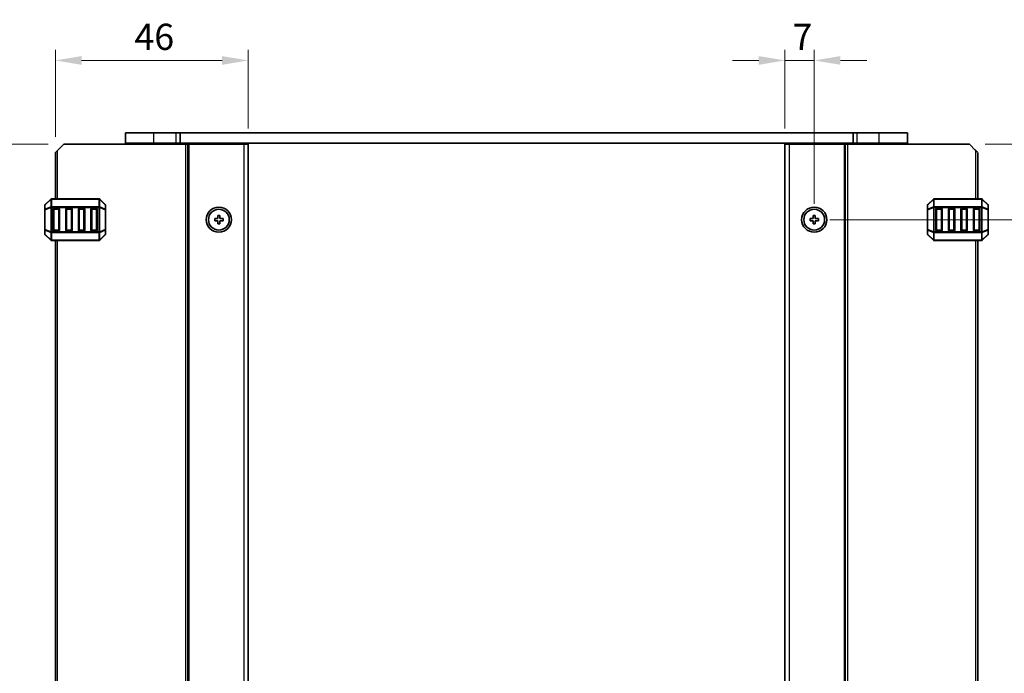
# Model space of a CAD drawing. Units: millimetres. Extents: x 0 to 6967, y 0 to 1124.
# Drawn here: x 2183 to 2418, y 754 to 910 of the extents above; entities that cross this region are included whole.
import ezdxf

# ---------------------------------------------------------------- set-up
doc = ezdxf.new("R2010")
doc.units = ezdxf.units.MM
for name, color, linetype, lineweight in [('Dimension (ISO)', 7, 'Continuous', 18), ('Visible (ISO)', 7, 'Continuous', 35), ('Visible Narrow (ISO)', 7, 'Continuous', 25)]:
    doc.layers.add(name, color=color, linetype=linetype, lineweight=lineweight)
doc.styles.add('Note Text (TK)', font='MS PGothic.ttf')
doc.dimstyles.new('Default - Method 1b (TK)', dxfattribs={"dimscale": 2.5, "dimtxt": 2.5, "dimasz": 2.5, "dimexe": 1, "dimexo": 1.5, "dimgap": 1, "dimtad": 1, "dimtoh": 1, "dimrnd": 1e-08, "dimdsep": 46, "dimtxsty": 'Note Text (TK)', "dimcen": 0.09, "dimdle": 5, "dimclrd": 100, "dimclre": 100, "dimclrt": 7, "dimadec": 1, "dimazin": 1, "dimtfac": 1, "dimtmove": 0, "dimatfit": 3, "dimfxl": 0, "dimtolj": 1, "dimlwd": -1, "dimlwe": -1, "dimarcsym": 0})

# ---------------------------------------------------------------- blocks, each defined once
blk = doc.blocks.new('*D43')
at = {"layer": 'Defpoints', "color": 0, "transparency": 16777216}
for p in [(2145.89, 880.36), (2193.89, 880.36), (2193.89, 600.86)]:
    blk.add_point(p, dxfattribs=at)
at = {"layer": 'Dimension (ISO)', "color": 100, "transparency": 16777216}
for p, q in [((2190.14, 880.36), (2143.39, 880.36)), ((2145.89, 607.11), (2145.89, 874.11)), ((2190.14, 600.86), (2143.39, 600.86))]:
    blk.add_line(p, q, dxfattribs=at)
for points in [[(2144.84, 874.11), (2146.93, 874.11), (2145.89, 880.36)], [(2144.84, 607.11), (2146.93, 607.11), (2145.89, 600.86)]]:
    blk.add_solid(points, dxfattribs=at)
at = {"layer": 'Dimension (ISO)', "color": 7, "transparency": 16777216, "insert": (2140.26, 731.06), "char_height": 6.25, "attachment_point": 4, "rotation": 90, "style": 'Note Text (TK)'}
blk.add_mtext('\\A1;279.5', dxfattribs=at)
blk = doc.blocks.new('*D44')
at = {"layer": 'Defpoints', "color": 0, "transparency": 16777216}
for p in [(2237.89, 900.36), (2191.89, 878.36), (2237.89, 880.36)]:
    blk.add_point(p, dxfattribs=at)
at = {"layer": 'Dimension (ISO)', "color": 100, "transparency": 16777216}
for p, q in [((2191.89, 882.11), (2191.89, 902.86)), ((2237.89, 884.11), (2237.89, 902.86)), ((2198.14, 900.36), (2231.64, 900.36))]:
    blk.add_line(p, q, dxfattribs=at)
for points in [[(2198.14, 901.4), (2198.14, 899.32), (2191.89, 900.36)], [(2231.64, 901.4), (2231.64, 899.32), (2237.89, 900.36)]]:
    blk.add_solid(points, dxfattribs=at)
at = {"layer": 'Dimension (ISO)', "color": 7, "transparency": 16777216, "insert": (2210.75, 905.99), "char_height": 6.25, "attachment_point": 4, "style": 'Note Text (TK)'}
blk.add_mtext('\\A1;46', dxfattribs=at)
blk = doc.blocks.new('*D45')
at = {"layer": 'Defpoints', "color": 0, "transparency": 16777216}
for p in [(2372.89, 900.36), (2365.89, 880.36), (2372.89, 862.36)]:
    blk.add_point(p, dxfattribs=at)
at = {"layer": 'Dimension (ISO)', "color": 100, "transparency": 16777216}
for p, q in [((2365.89, 884.11), (2365.89, 902.86)), ((2372.89, 866.11), (2372.89, 902.86)), ((2359.64, 900.36), (2353.39, 900.36)), ((2365.89, 900.36), (2372.89, 900.36)), ((2379.14, 900.36), (2385.39, 900.36))]:
    blk.add_line(p, q, dxfattribs=at)
for points in [[(2359.64, 901.4), (2359.64, 899.32), (2365.89, 900.36)], [(2379.14, 901.4), (2379.14, 899.32), (2372.89, 900.36)]]:
    blk.add_solid(points, dxfattribs=at)
at = {"layer": 'Dimension (ISO)', "color": 7, "transparency": 16777216, "insert": (2367.7, 905.99), "char_height": 6.25, "attachment_point": 4, "style": 'Note Text (TK)'}
blk.add_mtext('\\A1;7', dxfattribs=at)
blk = doc.blocks.new('*D46')
at = {"layer": 'Defpoints', "color": 0, "transparency": 16777216}
for p in [(2409.89, 880.36), (2372.89, 862.36), (2457.89, 862.36)]:
    blk.add_point(p, dxfattribs=at)
at = {"layer": 'Dimension (ISO)', "color": 100, "transparency": 16777216}
for p, q in [((2413.64, 880.36), (2460.39, 880.36)), ((2457.89, 874.11), (2457.89, 868.61)), ((2376.64, 862.36), (2460.39, 862.36))]:
    blk.add_line(p, q, dxfattribs=at)
for points in [[(2456.84, 874.11), (2458.93, 874.11), (2457.89, 880.36)], [(2456.84, 868.61), (2458.93, 868.61), (2457.89, 862.36)]]:
    blk.add_solid(points, dxfattribs=at)
at = {"layer": 'Dimension (ISO)', "color": 7, "transparency": 16777216, "insert": (2452.26, 867.51), "char_height": 6.25, "attachment_point": 4, "rotation": 90, "style": 'Note Text (TK)'}
blk.add_mtext('\\A1;18', dxfattribs=at)
blk = doc.blocks.new('*D47')
at = {"layer": 'Defpoints', "color": 0, "transparency": 16777216}
for p in [(2372.89, 862.36), (2372.89, 618.86), (2457.89, 618.86)]:
    blk.add_point(p, dxfattribs=at)
at = {"layer": 'Dimension (ISO)', "color": 100, "transparency": 16777216}
for p, q in [((2376.64, 862.36), (2460.39, 862.36)), ((2457.89, 856.11), (2457.89, 625.11)), ((2376.64, 618.86), (2460.39, 618.86))]:
    blk.add_line(p, q, dxfattribs=at)
for points in [[(2456.84, 856.11), (2458.93, 856.11), (2457.89, 862.36)], [(2456.84, 625.11), (2458.93, 625.11), (2457.89, 618.86)]]:
    blk.add_solid(points, dxfattribs=at)
at = {"layer": 'Dimension (ISO)', "color": 7, "transparency": 16777216, "insert": (2452.26, 731.06), "char_height": 6.25, "attachment_point": 4, "rotation": 90, "style": 'Note Text (TK)'}
blk.add_mtext('\\A1;243.5', dxfattribs=at)

msp = doc.modelspace()

# ---------------------------------------------------------------- linework, layer by layer
at = {"layer": 'Visible (ISO)'}
for p, q in [((2215.386, 883.1129), (2208.636, 883.1129)), ((2208.636, 880.6129), (2208.636, 883.1129)), ((2215.386, 883.1129), (2220.686, 883.1129)), ((2221.636, 883.1129), (2220.686, 883.1129)), ((2221.636, 883.1129), (2382.136, 883.1129)), ((2221.636, 880.6129), (2221.636, 883.1129)), ((2383.086, 883.1129), (2382.136, 883.1129)), ((2382.136, 880.6129), (2382.136, 883.1129)), ((2383.086, 883.1129), (2388.386, 883.1129)), ((2395.136, 883.1129), (2388.386, 883.1129)), ((2395.136, 880.6129), (2395.136, 883.1129)), ((2191.8865, 867.3629), (2191.8865, 878.3629)), ((2193.8865, 880.3629), (2192.3865, 878.8629)), ((2193.8865, 880.3629), (2222.9865, 880.3629)), ((2208.636, 880.6129), (2215.386, 880.6129)), ((2209.386, 880.3629), (2209.386, 880.6129)), ((2220.686, 880.6129), (2215.386, 880.6129)), ((2220.686, 880.6129), (2221.636, 880.6129)), ((2220.8865, 880.3629), (2220.8865, 880.6129)), ((2382.136, 880.6129), (2221.636, 880.6129)), ((2223.4865, 880.3629), (2222.9865, 880.3629)), ((2223.4865, 880.3629), (2223.7865, 880.3629)), ((2223.4865, 600.8629), (2223.4865, 880.3629)), ((2223.7865, 880.3629), (2236.8865, 880.3629)), ((2229.186, 880.3629), (2229.186, 880.6129)), ((2232.586, 880.3629), (2232.586, 880.6129)), ((2237.8865, 880.3629), (2236.8865, 880.3629)), ((2237.8865, 600.8629), (2237.8865, 880.3629)), ((2365.8855, 880.3629), (2365.8855, 600.8629)), ((2365.8855, 880.3629), (2366.8855, 880.3629)), ((2379.9855, 880.3629), (2366.8855, 880.3629)), ((2371.186, 880.3629), (2371.186, 880.6129)), ((2374.586, 880.3629), (2374.586, 880.6129)), ((2380.2855, 880.3629), (2379.9855, 880.3629)), ((2380.2855, 880.3629), (2380.2855, 600.8629)), ((2380.2855, 880.3629), (2380.7855, 880.3629)), ((2409.8855, 880.3629), (2380.7855, 880.3629)), ((2382.136, 880.6129), (2383.086, 880.6129)), ((2382.8855, 880.3629), (2382.8855, 880.6129)), ((2388.386, 880.6129), (2383.086, 880.6129)), ((2388.386, 880.6129), (2395.136, 880.6129)), ((2394.386, 880.3629), (2394.386, 880.6129)), ((2411.3855, 878.8629), (2409.8855, 880.3629)), ((2411.8855, 878.3629), (2411.8855, 867.3629)), ((2190.7986, 867.275), (2189.4744, 865.9508)), ((2202.2622, 867.3629), (2191.0108, 867.3629)), ((2203.7986, 865.9508), (2202.4744, 867.275)), ((2401.2976, 867.275), (2399.9734, 865.9508)), ((2412.7612, 867.3629), (2401.5098, 867.3629)), ((2414.2976, 865.9508), (2412.9734, 867.275)), ((2189.3865, 865.7386), (2189.3865, 864.6901)), ((2189.3865, 864.6901), (2189.3865, 860.0357)), ((2191.3865, 859.8629), (2191.3865, 864.8629)), ((2191.6365, 865.1129), (2192.6365, 865.1129)), ((2192.8865, 864.8629), (2192.8865, 859.8629)), ((2194.3865, 859.8629), (2194.3865, 864.8629)), ((2194.6365, 865.1129), (2195.6365, 865.1129)), ((2195.8865, 864.8629), (2195.8865, 859.8629)), ((2197.3865, 859.8629), (2197.3865, 864.8629)), ((2197.6365, 865.1129), (2198.6365, 865.1129)), ((2198.8865, 864.8629), (2198.8865, 859.8629)), ((2200.3865, 859.8629), (2200.3865, 864.8629)), ((2200.6365, 865.1129), (2201.6365, 865.1129)), ((2201.8865, 864.8629), (2201.8865, 859.8629)), ((2203.8865, 864.6901), (2203.8865, 865.7386)), ((2203.8865, 860.0357), (2203.8865, 864.6901)), ((2399.8855, 865.7386), (2399.8855, 864.6901)), ((2399.8855, 864.6901), (2399.8855, 860.0357)), ((2401.8855, 859.8629), (2401.8855, 864.8629)), ((2402.1355, 865.1129), (2403.1355, 865.1129)), ((2403.3855, 864.8629), (2403.3855, 859.8629)), ((2404.8855, 859.8629), (2404.8855, 864.8629)), ((2405.1355, 865.1129), (2406.1355, 865.1129)), ((2406.3855, 864.8629), (2406.3855, 859.8629)), ((2407.8855, 859.8629), (2407.8855, 864.8629)), ((2408.1355, 865.1129), (2409.1355, 865.1129)), ((2409.3855, 864.8629), (2409.3855, 859.8629)), ((2410.8855, 859.8629), (2410.8855, 864.8629)), ((2411.1355, 865.1129), (2412.1355, 865.1129)), ((2412.3855, 864.8629), (2412.3855, 859.8629)), ((2414.3855, 864.6901), (2414.3855, 865.7386)), ((2414.3855, 860.0357), (2414.3855, 864.6901)), ((2229.8865, 862.6129), (2229.8865, 862.1129)), ((2230.6365, 862.6129), (2229.8865, 862.6129)), ((2229.8865, 862.1129), (2230.6365, 862.1129)), ((2230.6365, 863.3629), (2230.6365, 862.6129)), ((2231.1365, 863.3629), (2230.6365, 863.3629)), ((2230.6365, 862.1129), (2230.6365, 861.3629)), ((2231.1365, 862.6129), (2231.1365, 863.3629)), ((2231.8865, 862.6129), (2231.1365, 862.6129)), ((2231.1365, 862.1129), (2231.8865, 862.1129)), ((2231.1365, 861.3629), (2231.1365, 862.1129)), ((2231.8865, 862.1129), (2231.8865, 862.6129)), ((2371.8855, 862.6129), (2371.8855, 862.1129)), ((2372.6355, 862.6129), (2371.8855, 862.6129)), ((2371.8855, 862.1129), (2372.6355, 862.1129)), ((2373.1355, 863.3629), (2372.6355, 863.3629)), ((2372.6355, 863.3629), (2372.6355, 862.6129)), ((2372.6355, 862.1129), (2372.6355, 861.3629)), ((2373.1355, 862.6129), (2373.1355, 863.3629)), ((2373.8855, 862.6129), (2373.1355, 862.6129)), ((2373.1355, 862.1129), (2373.8855, 862.1129)), ((2373.1355, 861.3629), (2373.1355, 862.1129)), ((2373.8855, 862.1129), (2373.8855, 862.6129)), ((2189.3865, 860.0357), (2189.3865, 858.9872)), ((2192.6365, 859.6129), (2191.6365, 859.6129)), ((2195.6365, 859.6129), (2194.6365, 859.6129)), ((2198.6365, 859.6129), (2197.6365, 859.6129)), ((2201.6365, 859.6129), (2200.6365, 859.6129)), ((2203.8865, 858.9872), (2203.8865, 860.0357)), ((2230.6365, 861.3629), (2231.1365, 861.3629)), ((2372.6355, 861.3629), (2373.1355, 861.3629)), ((2399.8855, 860.0357), (2399.8855, 858.9872)), ((2403.1355, 859.6129), (2402.1355, 859.6129)), ((2406.1355, 859.6129), (2405.1355, 859.6129)), ((2409.1355, 859.6129), (2408.1355, 859.6129)), ((2412.1355, 859.6129), (2411.1355, 859.6129)), ((2414.3855, 858.9872), (2414.3855, 860.0357)), ((2189.4744, 858.775), (2190.7986, 857.4508)), ((2191.0108, 857.3629), (2202.2622, 857.3629)), ((2191.8865, 623.8629), (2191.8865, 857.3629)), ((2202.4744, 857.4508), (2203.7986, 858.775)), ((2399.9734, 858.775), (2401.2976, 857.4508)), ((2401.5098, 857.3629), (2412.7612, 857.3629)), ((2411.8855, 857.3629), (2411.8855, 623.8629)), ((2412.9734, 857.4508), (2414.2976, 858.775))]:
    msp.add_line(p, q, dxfattribs=at)
for centre, radius in [((2230.8865, 862.3629), 3), ((2230.8865, 862.3629), 2.4804), ((2372.8855, 862.3629), 3), ((2372.8855, 862.3629), 2.4804)]:
    msp.add_circle(centre, radius, dxfattribs=at)
for centre, radius, start, end in [((2191.0108, 867.0629), 0.3, 90, 135), ((2202.2622, 867.0629), 0.3, 45, 90), ((2401.5098, 867.0629), 0.3, 90, 135), ((2412.7612, 867.0629), 0.3, 45, 90), ((2189.6865, 865.7386), 0.3, 135, 180), ((2191.6365, 864.8629), 0.25, 90, 180), ((2192.6365, 864.8629), 0.25, 0, 90), ((2194.6365, 864.8629), 0.25, 90, 180), ((2195.6365, 864.8629), 0.25, 0, 90), ((2197.6365, 864.8629), 0.25, 90, 180), ((2198.6365, 864.8629), 0.25, 0, 90), ((2200.6365, 864.8629), 0.25, 90, 180), ((2201.6365, 864.8629), 0.25, 0, 90), ((2203.5865, 865.7386), 0.3, 0, 45), ((2400.1855, 865.7386), 0.3, 135, 180), ((2402.1355, 864.8629), 0.25, 90, 180), ((2403.1355, 864.8629), 0.25, 0, 90), ((2405.1355, 864.8629), 0.25, 90, 180), ((2406.1355, 864.8629), 0.25, 0, 90), ((2408.1355, 864.8629), 0.25, 90, 180), ((2409.1355, 864.8629), 0.25, 0, 90), ((2411.1355, 864.8629), 0.25, 90, 180), ((2412.1355, 864.8629), 0.25, 0, 90), ((2414.0855, 865.7386), 0.3, 0, 45), ((2191.6365, 859.8629), 0.25, 180, 270), ((2192.6365, 859.8629), 0.25, 270, 0), ((2194.6365, 859.8629), 0.25, 180, 270), ((2195.6365, 859.8629), 0.25, 270, 0), ((2197.6365, 859.8629), 0.25, 180, 270), ((2198.6365, 859.8629), 0.25, 270, 0), ((2200.6365, 859.8629), 0.25, 180, 270), ((2201.6365, 859.8629), 0.25, 270, 0), ((2402.1355, 859.8629), 0.25, 180, 270), ((2403.1355, 859.8629), 0.25, 270, 0), ((2405.1355, 859.8629), 0.25, 180, 270), ((2406.1355, 859.8629), 0.25, 270, 0), ((2408.1355, 859.8629), 0.25, 180, 270), ((2409.1355, 859.8629), 0.25, 270, 0), ((2411.1355, 859.8629), 0.25, 180, 270), ((2412.1355, 859.8629), 0.25, 270, 0), ((2189.6865, 858.9872), 0.3, 180, 225), ((2191.0108, 857.6629), 0.3, 225, 270), ((2202.2622, 857.6629), 0.3, 270, 315), ((2203.5865, 858.9872), 0.3, 315, 0), ((2400.1855, 858.9872), 0.3, 180, 225), ((2401.5098, 857.6629), 0.3, 225, 270), ((2412.7612, 857.6629), 0.3, 270, 315), ((2414.0855, 858.9872), 0.3, 315, 0)]:
    msp.add_arc(centre, radius, start, end, dxfattribs=at)
for centre, major_axis, start_param, end_param in [((2192.3865, 878.8629), (-0.5, -0.5), 5.93032338, 7.66564213), ((2411.3855, 878.8629), (0.5, -0.5), 0.67433286, 2.01478511)]:
    msp.add_ellipse(centre, major_axis=major_axis, ratio=0.00001, start_param=start_param, end_param=end_param, dxfattribs=at)
at = {"layer": 'Visible Narrow (ISO)'}
for p, q in [((2215.386, 880.6129), (2215.386, 883.1129)), ((2220.686, 880.6129), (2220.686, 883.1129)), ((2383.086, 880.6129), (2383.086, 883.1129)), ((2388.386, 880.6129), (2388.386, 883.1129)), ((2192.3865, 867.3629), (2192.3865, 878.8629)), ((2215.386, 880.3629), (2215.386, 880.6129)), ((2220.6865, 880.3629), (2220.6865, 880.6129)), ((2221.0865, 880.3629), (2221.0865, 880.6129)), ((2222.9865, 600.8629), (2222.9865, 880.3629)), ((2223.7865, 600.8629), (2223.7865, 880.3629)), ((2228.886, 880.3629), (2228.886, 880.6129)), ((2229.486, 880.3629), (2229.486, 880.6129)), ((2232.286, 880.3629), (2232.286, 880.6129)), ((2232.886, 880.3629), (2232.886, 880.6129)), ((2236.8865, 600.8629), (2236.8865, 880.3629)), ((2366.8855, 880.3629), (2366.8855, 600.8629)), ((2370.886, 880.3629), (2370.886, 880.6129)), ((2371.486, 880.3629), (2371.486, 880.6129)), ((2374.286, 880.3629), (2374.286, 880.6129)), ((2374.886, 880.3629), (2374.886, 880.6129)), ((2379.9855, 880.3629), (2379.9855, 600.8629)), ((2380.7855, 880.3629), (2380.7855, 600.8629)), ((2382.6855, 880.3629), (2382.6855, 880.6129)), ((2383.0855, 880.3629), (2383.0855, 880.6129)), ((2388.386, 880.3629), (2388.386, 880.6129)), ((2411.3855, 878.8629), (2411.3855, 867.3629)), ((2189.4744, 865.8886), (2190.7986, 867.2129)), ((2190.7986, 867.2129), (2190.7986, 865.3886)), ((2191.0108, 867.275), (2202.2622, 867.275)), ((2191.0108, 865.4508), (2191.0108, 867.275)), ((2202.2622, 867.275), (2202.2622, 865.4508)), ((2202.4744, 865.3886), (2202.4744, 867.2129)), ((2202.4744, 867.2129), (2203.7986, 865.8886)), ((2399.9734, 865.8886), (2401.2976, 867.2129)), ((2401.2976, 867.2129), (2401.2976, 865.3886)), ((2401.5098, 867.275), (2412.7612, 867.275)), ((2401.5098, 865.4508), (2401.5098, 867.275)), ((2412.7612, 867.275), (2412.7612, 865.4508)), ((2412.9734, 865.3886), (2412.9734, 867.2129)), ((2412.9734, 867.2129), (2414.2976, 865.8886)), ((2189.4744, 864.6901), (2189.3865, 864.6901)), ((2189.4744, 864.8401), (2189.4744, 865.8886)), ((2190.7986, 865.3886), (2189.4744, 864.8401)), ((2189.4744, 864.6901), (2190.7986, 865.2386)), ((2189.4744, 860.0357), (2189.4744, 864.6901)), ((2190.7986, 865.2386), (2191.0108, 865.2386)), ((2190.7986, 865.2386), (2190.7986, 859.4872)), ((2202.2622, 865.4508), (2191.0108, 865.4508)), ((2191.0108, 859.4872), (2191.0108, 865.2386)), ((2191.0108, 865.2386), (2202.2622, 865.2386)), ((2191.6365, 864.8629), (2191.3865, 864.8629)), ((2191.6365, 864.8629), (2192.6365, 864.8629)), ((2191.6365, 859.8629), (2191.6365, 864.8629)), ((2192.8865, 864.8629), (2192.6365, 864.8629)), ((2192.6365, 864.8629), (2192.6365, 859.8629)), ((2194.6365, 864.8629), (2194.3865, 864.8629)), ((2194.6365, 859.8629), (2194.6365, 864.8629)), ((2194.6365, 864.8629), (2195.6365, 864.8629)), ((2195.8865, 864.8629), (2195.6365, 864.8629)), ((2195.6365, 864.8629), (2195.6365, 859.8629)), ((2197.6365, 864.8629), (2197.3865, 864.8629)), ((2197.6365, 864.8629), (2198.6365, 864.8629)), ((2197.6365, 859.8629), (2197.6365, 864.8629)), ((2198.8865, 864.8629), (2198.6365, 864.8629)), ((2198.6365, 864.8629), (2198.6365, 859.8629)), ((2200.6365, 864.8629), (2200.3865, 864.8629)), ((2200.6365, 859.8629), (2200.6365, 864.8629)), ((2200.6365, 864.8629), (2201.6365, 864.8629)), ((2201.8865, 864.8629), (2201.6365, 864.8629)), ((2201.6365, 864.8629), (2201.6365, 859.8629)), ((2202.4744, 865.2386), (2202.2622, 865.2386)), ((2202.2622, 865.2386), (2202.2622, 859.4872)), ((2203.7986, 864.8401), (2202.4744, 865.3886)), ((2202.4744, 859.4872), (2202.4744, 865.2386)), ((2202.4744, 865.2386), (2203.7986, 864.6901)), ((2203.7986, 865.8886), (2203.7986, 864.8401)), ((2203.8865, 864.6901), (2203.7986, 864.6901)), ((2203.7986, 864.6901), (2203.7986, 860.0357)), ((2399.9734, 864.6901), (2399.8855, 864.6901)), ((2399.9734, 864.8401), (2399.9734, 865.8886)), ((2401.2976, 865.3886), (2399.9734, 864.8401)), ((2399.9734, 864.6901), (2401.2976, 865.2386)), ((2399.9734, 860.0357), (2399.9734, 864.6901)), ((2401.2976, 865.2386), (2401.5098, 865.2386)), ((2401.2976, 865.2386), (2401.2976, 859.4872)), ((2412.7612, 865.4508), (2401.5098, 865.4508)), ((2401.5098, 859.4872), (2401.5098, 865.2386)), ((2401.5098, 865.2386), (2412.7612, 865.2386)), ((2402.1355, 864.8629), (2401.8855, 864.8629)), ((2402.1355, 864.8629), (2403.1355, 864.8629)), ((2402.1355, 859.8629), (2402.1355, 864.8629)), ((2403.3855, 864.8629), (2403.1355, 864.8629)), ((2403.1355, 864.8629), (2403.1355, 859.8629)), ((2405.1355, 864.8629), (2404.8855, 864.8629)), ((2405.1355, 859.8629), (2405.1355, 864.8629)), ((2405.1355, 864.8629), (2406.1355, 864.8629)), ((2406.3855, 864.8629), (2406.1355, 864.8629)), ((2406.1355, 864.8629), (2406.1355, 859.8629)), ((2408.1355, 864.8629), (2407.8855, 864.8629)), ((2408.1355, 859.8629), (2408.1355, 864.8629)), ((2408.1355, 864.8629), (2409.1355, 864.8629)), ((2409.3855, 864.8629), (2409.1355, 864.8629)), ((2409.1355, 864.8629), (2409.1355, 859.8629)), ((2411.1355, 864.8629), (2410.8855, 864.8629)), ((2411.1355, 859.8629), (2411.1355, 864.8629)), ((2411.1355, 864.8629), (2412.1355, 864.8629)), ((2412.3855, 864.8629), (2412.1355, 864.8629)), ((2412.1355, 864.8629), (2412.1355, 859.8629)), ((2412.9734, 865.2386), (2412.7612, 865.2386)), ((2412.7612, 865.2386), (2412.7612, 859.4872)), ((2414.2976, 864.8401), (2412.9734, 865.3886)), ((2412.9734, 859.4872), (2412.9734, 865.2386)), ((2412.9734, 865.2386), (2414.2976, 864.6901)), ((2414.2976, 865.8886), (2414.2976, 864.8401)), ((2414.3855, 864.6901), (2414.2976, 864.6901)), ((2414.2976, 864.6901), (2414.2976, 860.0357)), ((2189.3865, 860.0357), (2189.4744, 860.0357)), ((2190.7986, 859.4872), (2189.4744, 860.0357)), ((2189.4744, 858.8372), (2189.4744, 859.8857)), ((2189.4744, 859.8857), (2190.7986, 859.3372)), ((2191.3865, 859.8629), (2191.6365, 859.8629)), ((2192.6365, 859.8629), (2191.6365, 859.8629)), ((2192.6365, 859.8629), (2192.8865, 859.8629)), ((2194.3865, 859.8629), (2194.6365, 859.8629)), ((2195.6365, 859.8629), (2194.6365, 859.8629)), ((2195.6365, 859.8629), (2195.8865, 859.8629)), ((2197.3865, 859.8629), (2197.6365, 859.8629)), ((2198.6365, 859.8629), (2197.6365, 859.8629)), ((2198.6365, 859.8629), (2198.8865, 859.8629)), ((2200.3865, 859.8629), (2200.6365, 859.8629)), ((2201.6365, 859.8629), (2200.6365, 859.8629)), ((2201.6365, 859.8629), (2201.8865, 859.8629)), ((2203.7986, 860.0357), (2202.4744, 859.4872)), ((2202.4744, 859.3372), (2203.7986, 859.8857)), ((2203.7986, 860.0357), (2203.8865, 860.0357)), ((2203.7986, 859.8857), (2203.7986, 858.8372)), ((2399.8855, 860.0357), (2399.9734, 860.0357)), ((2401.2976, 859.4872), (2399.9734, 860.0357)), ((2399.9734, 858.8372), (2399.9734, 859.8857)), ((2399.9734, 859.8857), (2401.2976, 859.3372)), ((2401.8855, 859.8629), (2402.1355, 859.8629)), ((2403.1355, 859.8629), (2402.1355, 859.8629)), ((2403.1355, 859.8629), (2403.3855, 859.8629)), ((2404.8855, 859.8629), (2405.1355, 859.8629)), ((2406.1355, 859.8629), (2405.1355, 859.8629)), ((2406.1355, 859.8629), (2406.3855, 859.8629)), ((2407.8855, 859.8629), (2408.1355, 859.8629)), ((2409.1355, 859.8629), (2408.1355, 859.8629)), ((2409.1355, 859.8629), (2409.3855, 859.8629)), ((2410.8855, 859.8629), (2411.1355, 859.8629)), ((2412.1355, 859.8629), (2411.1355, 859.8629)), ((2412.1355, 859.8629), (2412.3855, 859.8629)), ((2414.2976, 860.0357), (2412.9734, 859.4872)), ((2412.9734, 859.3372), (2414.2976, 859.8857)), ((2414.2976, 860.0357), (2414.3855, 860.0357)), ((2414.2976, 859.8857), (2414.2976, 858.8372)), ((2190.7986, 857.5129), (2189.4744, 858.8372)), ((2190.7986, 859.4872), (2191.0108, 859.4872)), ((2190.7986, 859.3372), (2190.7986, 857.5129)), ((2202.2622, 859.4872), (2191.0108, 859.4872)), ((2191.0108, 859.275), (2202.2622, 859.275)), ((2191.0108, 857.4508), (2191.0108, 859.275)), ((2202.2622, 857.4508), (2191.0108, 857.4508)), ((2192.3865, 623.8629), (2192.3865, 857.3629)), ((2202.4744, 859.4872), (2202.2622, 859.4872)), ((2202.2622, 859.275), (2202.2622, 857.4508)), ((2202.4744, 857.5129), (2202.4744, 859.3372)), ((2203.7986, 858.8372), (2202.4744, 857.5129)), ((2401.2976, 857.5129), (2399.9734, 858.8372)), ((2401.2976, 859.4872), (2401.5098, 859.4872)), ((2401.2976, 859.3372), (2401.2976, 857.5129)), ((2412.7612, 859.4872), (2401.5098, 859.4872)), ((2401.5098, 859.275), (2412.7612, 859.275)), ((2401.5098, 857.4508), (2401.5098, 859.275)), ((2412.7612, 857.4508), (2401.5098, 857.4508)), ((2411.3855, 857.3629), (2411.3855, 623.8629)), ((2412.9734, 859.4872), (2412.7612, 859.4872)), ((2412.7612, 859.275), (2412.7612, 857.4508)), ((2412.9734, 857.5129), (2412.9734, 859.3372)), ((2414.2976, 858.8372), (2412.9734, 857.5129))]:
    msp.add_line(p, q, dxfattribs=at)
for centre, major_axis, ratio, start_param, end_param in [((2191.0108, 867.0629), (-0.2121, 0.2121), 0.28108462, 0, 0.54802842), ((2191.0108, 867.0629), (0.3, 0), 0.70710678, 1.5707963, 2.35619446), ((2191.0108, 867.0629), (0, 0.3), 0.00001, 5.29919909, 5.99126942), ((2202.2622, 867.0629), (0, 0.3), 0.00001, 5.49778117, 6.28318193), ((2202.2622, 867.0629), (-0.3, 0), 0.70710678, 3.92699079, 4.71238895), ((2202.2622, 867.0629), (0.2121, 0.2121), 0.28108465, 5.73515692, 6.28318532), ((2401.5098, 867.0629), (-0.2121, 0.2121), 0.28108462, 0, 0.54802842), ((2401.5098, 867.0629), (0.3, 0), 0.70710678, 1.5707963, 2.35619446), ((2401.5098, 867.0629), (0, 0.3), 0.00001, 5.42040156, 6.17563077), ((2412.7612, 867.0629), (0, 0.3), 0.00001, 5.3241009, 6.03049901), ((2412.7612, 867.0629), (-0.3, 0), 0.70710678, 3.92699079, 4.71238895), ((2412.7612, 867.0629), (0.2121, 0.2121), 0.28108465, 5.73515692, 6.28318532), ((2189.6865, 865.7386), (-0.3, 0), 0.70710678, 5.49778711, 6.28318528), ((2189.6865, 864.6901), (-0.3, 0), 0.70710678, 5.49778711, 6.28318528), ((2189.6865, 865.7386), (-0.2121, 0.2121), 0.28108462, 0, 0.54802842), ((2189.6865, 864.6901), (-0.1148, 0.2772), 0.67859833, 0.74875373, 1.29678213), ((2191.0108, 865.2386), (0.1148, -0.2772), 0.67859833, 3.89034638, 4.43837479), ((2191.0108, 865.2386), (0.3, 0), 0.70710678, 1.5707963, 2.35619446), ((2191.0108, 865.2386), (0, 0.3), 0.00001, 4.71238898, 5.56395278), ((2191.6365, 864.8629), (0, 0.25), 0.00001, 4.71238898, 6.40684511), ((2192.6365, 864.8629), (0, 0.25), 0.00001, 4.7123856, 6.28318193), ((2194.6365, 864.8629), (0, 0.25), 0.00001, 4.71238898, 6.40684511), ((2195.6365, 864.8629), (0, 0.25), 0.00001, 4.7123856, 6.28318193), ((2197.6365, 864.8629), (0, 0.25), 0.00001, 4.71238898, 6.40684511), ((2198.6365, 864.8629), (0, 0.25), 0.00001, 4.7123856, 6.28318193), ((2200.6365, 864.8629), (0, 0.25), 0.00001, 4.71238898, 6.40684511), ((2201.6365, 864.8629), (0, 0.25), 0.00001, 4.7123856, 6.28318193), ((2202.2622, 865.2386), (0, 0.3), 0.00001, 4.71238898, 5.5639527), ((2202.2622, 865.2386), (-0.3, 0), 0.70710678, 3.92699079, 4.71238895), ((2202.2622, 865.2386), (-0.1148, -0.2772), 0.67859836, 1.84481054, 2.39283895), ((2203.5865, 865.7386), (0.2121, 0.2121), 0.28108465, 5.73515692, 6.28318532), ((2203.5865, 865.7386), (0.3, 0), 0.70710678, 0, 0.78539813), ((2203.5865, 864.6901), (0.3, 0), 0.70710678, 0, 0.78539813), ((2203.5865, 864.6901), (-0.1148, -0.2772), 0.67859836, 1.84481054, 2.39283895), ((2400.1855, 865.7386), (-0.3, 0), 0.70710678, 5.49778711, 6.28318528), ((2400.1855, 864.6901), (-0.3, 0), 0.70710678, 5.49778711, 6.28318528), ((2400.1855, 865.7386), (-0.2121, 0.2121), 0.28108462, 0, 0.54802842), ((2400.1855, 864.6901), (-0.1148, 0.2772), 0.67859833, 0.74875373, 1.29678213), ((2401.5098, 865.2386), (0.1148, -0.2772), 0.67859833, 3.89034638, 4.43837479), ((2401.5098, 865.2386), (0.3, 0), 0.70710678, 1.5707963, 2.35619446), ((2401.5098, 865.2386), (0, 0.3), 0.00001, 4.71238898, 5.5760322), ((2402.1355, 864.8629), (0, 0.25), 0.00001, 4.71238898, 6.42758016), ((2403.1355, 864.8629), (0, 0.25), 0.00001, 4.73352173, 6.32539304), ((2405.1355, 864.8629), (0, 0.25), 0.00001, 4.71238898, 6.42758016), ((2406.1355, 864.8629), (0, 0.25), 0.00001, 4.73352173, 6.32539304), ((2408.1355, 864.8629), (0, 0.25), 0.00001, 4.71238898, 6.42758016), ((2409.1355, 864.8629), (0, 0.25), 0.00001, 4.73352173, 6.32539304), ((2411.1355, 864.8629), (0, 0.25), 0.00001, 4.71238898, 6.42758016), ((2412.1355, 864.8629), (0, 0.25), 0.00001, 4.73352173, 6.32539304), ((2412.7612, 865.2386), (0, 0.3), 0.00001, 4.71238898, 5.57603268), ((2412.7612, 865.2386), (-0.3, 0), 0.70710678, 3.92699079, 4.71238895), ((2412.7612, 865.2386), (-0.1148, -0.2772), 0.67859836, 1.84481054, 2.39283895), ((2414.0855, 865.7386), (0.2121, 0.2121), 0.28108465, 5.73515692, 6.28318532), ((2414.0855, 865.7386), (0.3, 0), 0.70710678, 0, 0.78539813), ((2414.0855, 864.6901), (-0.1148, -0.2772), 0.67859836, 1.84481054, 2.39283895), ((2414.0855, 864.6901), (0.3, 0), 0.70710678, 0, 0.78539813), ((2189.6865, 860.0357), (-0.3, 0), 0.70710678, 0.00000003, 0.78539819), ((2189.6865, 860.0357), (0.1148, 0.2772), 0.67859833, 1.84481052, 2.39283893), ((2191.6365, 859.8629), (0, -0.25), 0.00001, 6.28318193, 7.85397825), ((2192.6365, 859.8629), (0, -0.25), 0.00001, 6.15951885, 7.85398163), ((2194.6365, 859.8629), (0, -0.25), 0.00001, 6.28318193, 7.85397825), ((2195.6365, 859.8629), (0, -0.25), 0.00001, 6.15951885, 7.85398163), ((2197.6365, 859.8629), (0, -0.25), 0.00001, 6.28318193, 7.85397825), ((2198.6365, 859.8629), (0, -0.25), 0.00001, 6.15951885, 7.85398163), ((2200.6365, 859.8629), (0, -0.25), 0.00001, 6.28318193, 7.85397825), ((2201.6365, 859.8629), (0, -0.25), 0.00001, 6.15951885, 7.85398163), ((2203.5865, 860.0357), (0.3, 0), 0.70710678, 5.49778718, 6.28318534), ((2203.5865, 860.0357), (0.1148, -0.2772), 0.67859836, 0.7487537, 1.29678211), ((2400.1855, 860.0357), (-0.3, 0), 0.70710678, 0.00000003, 0.78539819), ((2400.1855, 860.0357), (0.1148, 0.2772), 0.67859833, 1.84481052, 2.39283893), ((2402.1355, 859.8629), (0, -0.25), 0.00001, 0.04220774, 1.59192908), ((2403.1355, 859.8629), (0, -0.25), 0.00001, 6.18039476, 7.85398163), ((2405.1355, 859.8629), (0, -0.25), 0.00001, 0.04220774, 1.59192908), ((2406.1355, 859.8629), (0, -0.25), 0.00001, 6.18039476, 7.85398163), ((2408.1355, 859.8629), (0, -0.25), 0.00001, 0.04220774, 1.59192908), ((2409.1355, 859.8629), (0, -0.25), 0.00001, 6.18039476, 7.85398163), ((2411.1355, 859.8629), (0, -0.25), 0.00001, 0.04220774, 1.59192908), ((2412.1355, 859.8629), (0, -0.25), 0.00001, 6.18039476, 7.85398163), ((2414.0855, 860.0357), (0.3, 0), 0.70710678, 5.49778718, 6.28318534), ((2414.0855, 860.0357), (0.1148, -0.2772), 0.67859836, 0.7487537, 1.29678211), ((2189.6865, 858.9872), (-0.3, 0), 0.70710678, 0, 0.78539819), ((2189.6865, 858.9872), (-0.2121, -0.2121), 0.28108462, 5.73515688, 6.28318529), ((2191.0108, 859.4872), (0.1148, 0.2772), 0.67859833, 1.84481052, 2.39283893), ((2191.0108, 857.6629), (-0.2121, -0.2121), 0.28108462, 5.73515688, 6.28318529), ((2191.0108, 859.4872), (0.3, 0), 0.70710678, 3.92699085, 4.71238901), ((2191.0108, 857.6629), (0.3, 0), 0.70710678, 3.92699085, 4.71238901), ((2191.0108, 859.4872), (0, -0.3), 0.00001, 0.71922913, 1.57079633), ((2191.0108, 857.6629), (0, -0.3), 0.00001, 0.29190981, 0.98398085), ((2202.2622, 859.4872), (0, -0.3), 0.00001, 0.71922863, 1.57079633), ((2202.2622, 859.4872), (-0.3, 0), 0.70710678, 1.57079636, 2.35619452), ((2202.2622, 857.6629), (-0.3, 0), 0.70710678, 1.57079636, 2.35619452), ((2202.2622, 857.6629), (0, -0.3), 0.00001, 0.149126, 0.89117635), ((2202.2622, 859.4872), (-0.1148, 0.2772), 0.67859836, 3.89034636, 4.43837477), ((2202.2622, 857.6629), (0.2121, -0.2121), 0.28108465, 0, 0.54802839), ((2203.5865, 858.9872), (0.3, 0), 0.70710678, 5.49778718, 6.28318534), ((2203.5865, 858.9872), (0.2121, -0.2121), 0.28108465, 0, 0.54802839), ((2400.1855, 858.9872), (-0.3, 0), 0.70710678, 0, 0.78539819), ((2400.1855, 858.9872), (-0.2121, -0.2121), 0.28108462, 5.73515688, 6.28318529), ((2401.5098, 859.4872), (0.1148, 0.2772), 0.67859833, 1.84481052, 2.39283893), ((2401.5098, 857.6629), (-0.2121, -0.2121), 0.28108462, 5.73515688, 6.28318529), ((2401.5098, 859.4872), (0.3, 0), 0.70710678, 3.92699085, 4.71238901), ((2401.5098, 857.6629), (0.3, 0), 0.70710678, 3.92699085, 4.71238901), ((2401.5098, 859.4872), (0, -0.3), 0.00001, 0.7310682, 1.57079633), ((2401.5098, 857.6629), (0, -0.3), 0.00001, 0.04223329, 0.81652447), ((2412.7612, 859.4872), (0, -0.3), 0.00001, 0.73106827, 1.57079633), ((2412.7612, 859.4872), (-0.3, 0), 0.70710678, 1.57079636, 2.35619452), ((2412.7612, 857.6629), (-0.3, 0), 0.70710678, 1.57079636, 2.35619452), ((2412.7612, 857.6629), (0, -0.3), 0.00001, 0.33015981, 1.00793063), ((2412.7612, 859.4872), (-0.1148, 0.2772), 0.67859836, 3.89034636, 4.43837477), ((2412.7612, 857.6629), (0.2121, -0.2121), 0.28108465, 0, 0.54802839), ((2414.0855, 858.9872), (0.3, 0), 0.70710678, 5.49778718, 6.28318534), ((2414.0855, 858.9872), (0.2121, -0.2121), 0.28108465, 0, 0.54802839)]:
    msp.add_ellipse(centre, major_axis=major_axis, ratio=ratio, start_param=start_param, end_param=end_param, dxfattribs=at)

# ---------------------------------------------------------------- dimensions: what is measured, and where the dimension line sits
at = {"layer": 'Dimension (ISO)', "color": 100, "true_color": 0x00ff3f}
dim = msp.add_linear_dim(base=(2237.8865, 900.3629), p1=(2191.8865, 878.3629), p2=(2237.8865, 880.3629), dimstyle='Default - Method 1b (TK)', override={"dimtoh": 0, "dimdec": 2, "dimtp": 0, "dimtm": 0, "dimtdec": 2, "dimtofl": 0, "dimatfit": 1}, dxfattribs=at)
dim.commit()
dim.dimension.update_dxf_attribs({"geometry": '*D44', "text_midpoint": (2214.8865, 900.3629), "dimtype": 160})
for base, p1, p2, angle, override, picture, middle in [((2372.8855, 900.3629), (2365.8855, 880.3629), (2372.8855, 862.3629), 180, {"dimtoh": 0, "dimdec": 2, "dimtp": 0, "dimtm": 0, "dimtdec": 2, "dimtofl": 1, "dimatfit": 1}, '*D45', (2369.3855, 900.3629)), ((2145.8865, 880.3629), (2193.8865, 600.8629), (2193.8865, 880.3629), 270, {"dimtoh": 0, "dimdec": 2, "dimtp": 0, "dimtm": 0, "dimtdec": 2, "dimtofl": 0, "dimatfit": 1}, '*D43', (2145.8865, 740.6129)), ((2457.8855, 862.3629), (2409.8855, 880.3629), (2372.8855, 862.3629), 90, {"dimtoh": 0, "dimdec": 2, "dimtp": 0, "dimtm": 0, "dimtdec": 2, "dimtofl": 1, "dimatfit": 1}, '*D46', (2457.8855, 871.3629)), ((2457.8855, 618.8629), (2372.8855, 862.3629), (2372.8855, 618.8629), 90, {"dimtoh": 0, "dimdec": 2, "dimtp": 0, "dimtm": 0, "dimtdec": 2, "dimtofl": 0, "dimatfit": 1}, '*D47', (2457.8855, 740.6129))]:
    dim = msp.add_linear_dim(base=base, p1=p1, p2=p2, angle=angle, dimstyle='Default - Method 1b (TK)', override=override, dxfattribs=at)
    dim.commit()
    dim.dimension.update_dxf_attribs({"geometry": picture, "text_midpoint": middle, "dimtype": 160})

doc.saveas('drawing.dxf')
